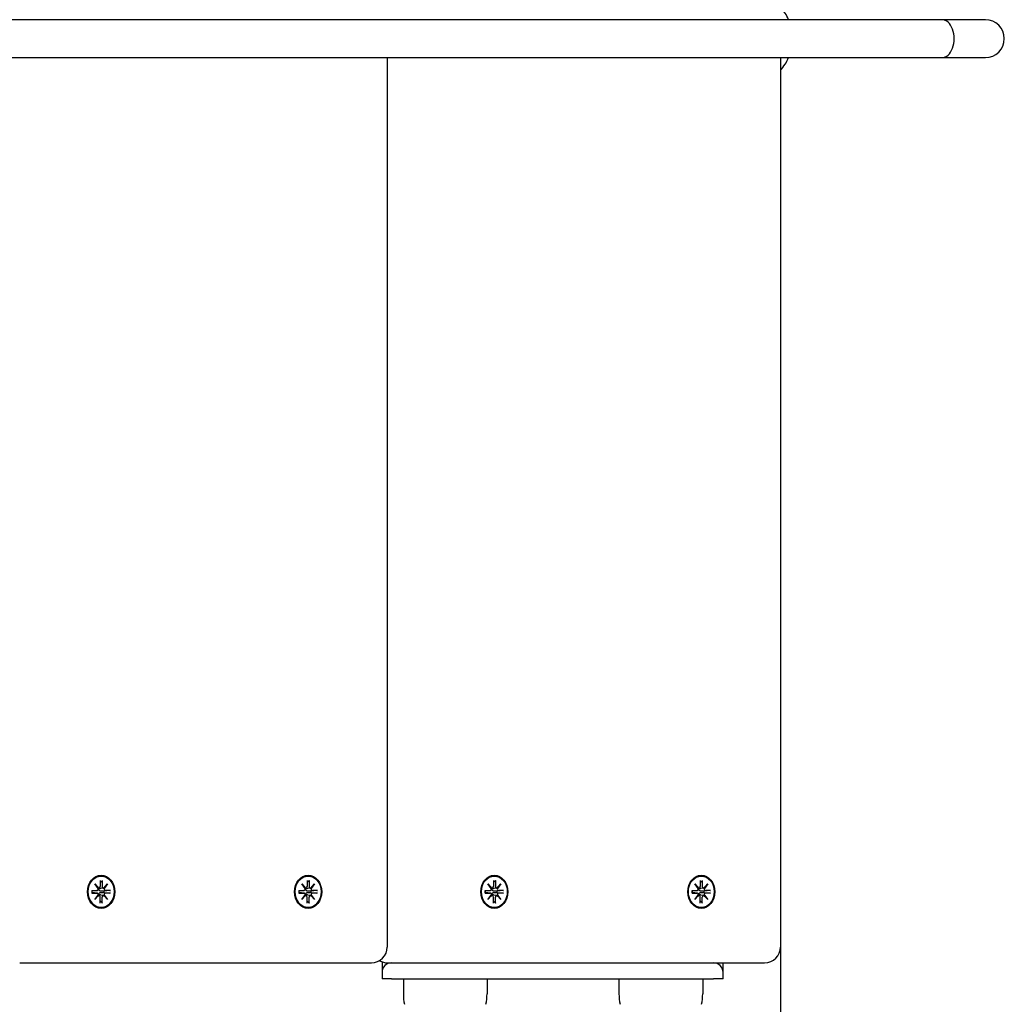
# Model space of a CAD drawing. Extents: x 29623 to 43283, y -5251 to 10215.
# Drawn here: x 41442 to 41754, y 4496 to 4807 of the extents above; entities that cross this region are included whole.
import ezdxf

# ---------------------------------------------------------------- set-up
doc = ezdxf.new("R2010")
doc.units = 0
doc.header["$LTSCALE"] = 30
doc.header["$MEASUREMENT"] = 0
doc.layers.get('0').update_dxf_attribs({"linetype": 'CONTINUOUS'})
doc.layers.add('KÓTY', color=150, linetype='CONTINUOUS')

msp = doc.modelspace()

# ---------------------------------------------------------------- linework, layer by layer
for p, q in [((41734.34, 4807.44), (41149.86, 4807.44)), ((41748.06, 4807.44), (41734.34, 4807.44)), ((41149.86, 4795.44), (41734.34, 4795.44)), ((41558.66, 4795.44), (41558.66, 4513.94)), ((41683.17, 4795.44), (41683.17, 4513.94)), ((41734.34, 4795.44), (41748.06, 4795.44)), ((41466.03, 4533.91), (41467.19, 4532.61)), ((41466.03, 4533.91), (41466.97, 4532.68)), ((41467.1, 4532.5), (41466.03, 4533.91)), ((41467.74, 4535.01), (41467.74, 4533.14)), ((41467.74, 4534.42), (41468.33, 4534.87)), ((41468.39, 4535.01), (41468.38, 4533.14)), ((41468.94, 4532.61), (41470.09, 4533.91)), ((41470.09, 4533.91), (41469.01, 4532.68)), ((41470.09, 4533.91), (41469.03, 4532.5)), ((41531.57, 4533.91), (41532.72, 4532.61)), ((41531.57, 4533.91), (41532.5, 4532.68)), ((41532.63, 4532.5), (41531.57, 4533.91)), ((41533.27, 4535.01), (41533.27, 4533.14)), ((41533.27, 4534.42), (41533.86, 4534.87)), ((41533.92, 4535.01), (41533.92, 4533.14)), ((41534.47, 4532.61), (41535.63, 4533.91)), ((41535.63, 4533.91), (41534.54, 4532.68)), ((41535.63, 4533.91), (41534.56, 4532.5)), ((41590.54, 4533.91), (41591.7, 4532.61)), ((41590.54, 4533.91), (41591.48, 4532.68)), ((41591.61, 4532.5), (41590.54, 4533.91)), ((41592.25, 4535.01), (41592.25, 4533.14)), ((41592.25, 4534.42), (41592.84, 4534.87)), ((41592.9, 4535.01), (41592.89, 4533.14)), ((41593.45, 4532.61), (41594.6, 4533.91)), ((41594.6, 4533.91), (41593.52, 4532.68)), ((41594.6, 4533.91), (41593.54, 4532.5)), ((41656.08, 4533.91), (41657.23, 4532.61)), ((41656.08, 4533.91), (41657.02, 4532.68)), ((41657.14, 4532.5), (41656.08, 4533.91)), ((41657.78, 4535.01), (41657.79, 4533.14)), ((41657.78, 4534.42), (41658.37, 4534.87)), ((41658.43, 4535.01), (41658.43, 4533.14)), ((41658.98, 4532.61), (41660.14, 4533.91)), ((41660.14, 4533.91), (41659.05, 4532.68)), ((41660.14, 4533.91), (41659.07, 4532.5)), ((41465.13, 4531.83), (41466.66, 4531.82)), ((41465.13, 4531.04), (41466.66, 4531.04)), ((41465.28, 4531.61), (41465.18, 4531.62)), ((41465.18, 4531.24), (41465.28, 4531.25)), ((41466.72, 4531.83), (41465.33, 4531.61)), ((41466.72, 4531.04), (41465.33, 4531.25)), ((41467.35, 4532.6), (41467.06, 4532.55)), ((41468.89, 4532.6), (41467.95, 4532.45)), ((41468.98, 4531.65), (41468.08, 4531.61)), ((41468.08, 4531.25), (41468.98, 4531.21)), ((41470.83, 4531.82), (41468.98, 4531.65)), ((41468.98, 4531.21), (41470.83, 4531.04)), ((41471, 4531.83), (41469.46, 4531.82)), ((41471, 4531.04), (41469.46, 4531.04)), ((41530.66, 4531.83), (41532.2, 4531.82)), ((41530.66, 4531.04), (41532.2, 4531.04)), ((41530.82, 4531.61), (41530.72, 4531.62)), ((41530.72, 4531.24), (41530.82, 4531.25)), ((41532.25, 4531.83), (41530.87, 4531.61)), ((41532.25, 4531.04), (41530.87, 4531.25)), ((41532.88, 4532.6), (41532.59, 4532.55)), ((41534.42, 4532.6), (41533.48, 4532.45)), ((41534.51, 4531.65), (41533.61, 4531.61)), ((41533.61, 4531.25), (41534.51, 4531.21)), ((41536.36, 4531.82), (41534.51, 4531.65)), ((41534.51, 4531.21), (41536.36, 4531.04)), ((41536.53, 4531.83), (41534.99, 4531.82)), ((41536.53, 4531.04), (41534.99, 4531.04)), ((41589.64, 4531.83), (41591.17, 4531.82)), ((41589.64, 4531.04), (41591.17, 4531.04)), ((41589.79, 4531.61), (41589.69, 4531.62)), ((41589.69, 4531.24), (41589.79, 4531.25)), ((41591.23, 4531.83), (41589.84, 4531.61)), ((41591.23, 4531.04), (41589.84, 4531.25)), ((41591.86, 4532.6), (41591.57, 4532.55)), ((41593.4, 4532.6), (41592.46, 4532.45)), ((41593.49, 4531.65), (41592.59, 4531.61)), ((41592.59, 4531.25), (41593.49, 4531.21)), ((41595.34, 4531.82), (41593.49, 4531.65)), ((41593.49, 4531.21), (41595.34, 4531.04)), ((41595.51, 4531.83), (41593.97, 4531.82)), ((41595.51, 4531.04), (41593.97, 4531.04)), ((41655.17, 4531.83), (41656.71, 4531.82)), ((41655.17, 4531.04), (41656.71, 4531.04)), ((41655.33, 4531.61), (41655.23, 4531.62)), ((41655.23, 4531.24), (41655.33, 4531.25)), ((41656.76, 4531.83), (41655.38, 4531.61)), ((41656.76, 4531.04), (41655.38, 4531.25)), ((41657.4, 4532.6), (41657.1, 4532.55)), ((41658.93, 4532.6), (41657.99, 4532.45)), ((41659.02, 4531.65), (41658.13, 4531.61)), ((41658.13, 4531.25), (41659.02, 4531.21)), ((41660.87, 4531.82), (41659.02, 4531.65)), ((41659.02, 4531.21), (41660.87, 4531.04)), ((41661.04, 4531.83), (41659.51, 4531.82)), ((41661.04, 4531.04), (41659.51, 4531.04)), ((41466.03, 4528.95), (41467.1, 4530.37)), ((41467.19, 4530.25), (41466.03, 4528.95)), ((41466.03, 4528.95), (41466.97, 4530.19)), ((41467.35, 4530.27), (41467.06, 4530.31)), ((41467.74, 4527.85), (41467.74, 4529.72)), ((41468.33, 4527.99), (41467.74, 4528.44)), ((41468.89, 4530.27), (41467.95, 4530.41)), ((41468.39, 4527.85), (41468.38, 4529.72)), ((41470.09, 4528.95), (41468.94, 4530.25)), ((41470.09, 4528.95), (41469.01, 4530.19)), ((41469.03, 4530.37), (41470.09, 4528.95)), ((41531.57, 4528.95), (41532.63, 4530.37)), ((41532.72, 4530.25), (41531.57, 4528.95)), ((41531.57, 4528.95), (41532.5, 4530.19)), ((41532.88, 4530.27), (41532.59, 4530.31)), ((41533.27, 4527.85), (41533.27, 4529.72)), ((41533.86, 4527.99), (41533.27, 4528.44)), ((41534.42, 4530.27), (41533.48, 4530.41)), ((41533.92, 4527.85), (41533.92, 4529.72)), ((41535.63, 4528.95), (41534.47, 4530.25)), ((41535.63, 4528.95), (41534.54, 4530.19)), ((41534.56, 4530.37), (41535.63, 4528.95)), ((41590.54, 4528.95), (41591.61, 4530.37)), ((41591.7, 4530.25), (41590.54, 4528.95)), ((41590.54, 4528.95), (41591.48, 4530.19)), ((41591.86, 4530.27), (41591.57, 4530.31)), ((41592.25, 4527.85), (41592.25, 4529.72)), ((41592.84, 4527.99), (41592.25, 4528.44)), ((41593.4, 4530.27), (41592.46, 4530.41)), ((41592.9, 4527.85), (41592.89, 4529.72)), ((41594.6, 4528.95), (41593.45, 4530.25)), ((41594.6, 4528.95), (41593.52, 4530.19)), ((41593.54, 4530.37), (41594.6, 4528.95)), ((41656.08, 4528.95), (41657.14, 4530.37)), ((41657.23, 4530.25), (41656.08, 4528.95)), ((41656.08, 4528.95), (41657.02, 4530.19)), ((41657.4, 4530.27), (41657.1, 4530.31)), ((41657.78, 4527.85), (41657.79, 4529.72)), ((41658.37, 4527.99), (41657.78, 4528.44)), ((41658.93, 4530.27), (41657.99, 4530.41)), ((41658.43, 4527.85), (41658.43, 4529.72)), ((41660.14, 4528.95), (41658.98, 4530.25)), ((41660.14, 4528.95), (41659.05, 4530.19)), ((41659.07, 4530.37), (41660.14, 4528.95)), ((41442.26, 4508.94), (41553.66, 4508.94)), ((41557, 4509.25), (41557, 4505.94)), ((41558.74, 4508.94), (41566.77, 4508.94)), ((41566.77, 4508.94), (41678.17, 4508.94)), ((41665, 4505.94), (41665, 4508.94)), ((41557, 4505.94), (41557, 4503.94)), ((41665, 4503.94), (41665, 4505.94)), ((41560, 4503.94), (41557, 4503.94)), ((41560, 4503.94), (41662, 4503.94)), ((41563.75, 4503.94), (41563.75, 4499.14)), ((41590.26, 4503.94), (41590.26, 4499.14)), ((41632.04, 4503.94), (41632.04, 4499.14)), ((41658.56, 4503.94), (41658.56, 4499.14)), ((41665, 4503.94), (41662, 4503.94))]:
    msp.add_line(p, q)
at = {"flags": 128}
for points in [[(41468.39, 4535.01), (41468.39, 4535.01), (41468.39, 4535), (41468.39, 4534.99), (41468.38, 4534.98), (41468.38, 4534.98), (41468.38, 4534.97), (41468.38, 4534.96), (41468.38, 4534.96), (41468.38, 4534.95), (41468.38, 4534.94), (41468.37, 4534.94), (41468.37, 4534.93), (41468.37, 4534.92), (41468.37, 4534.92), (41468.36, 4534.91), (41468.36, 4534.91), (41468.36, 4534.9), (41468.35, 4534.9), (41468.35, 4534.89), (41468.35, 4534.89), (41468.34, 4534.88), (41468.34, 4534.88), (41468.33, 4534.88), (41468.33, 4534.87)], [(41533.92, 4535.01), (41533.92, 4535.01), (41533.92, 4535), (41533.92, 4534.99), (41533.92, 4534.98), (41533.92, 4534.98), (41533.91, 4534.97), (41533.91, 4534.96), (41533.91, 4534.96), (41533.91, 4534.95), (41533.91, 4534.94), (41533.91, 4534.94), (41533.9, 4534.93), (41533.9, 4534.92), (41533.9, 4534.92), (41533.9, 4534.91), (41533.89, 4534.91), (41533.89, 4534.9), (41533.89, 4534.9), (41533.88, 4534.89), (41533.88, 4534.89), (41533.87, 4534.88), (41533.87, 4534.88), (41533.87, 4534.88), (41533.86, 4534.87)], [(41592.9, 4535.01), (41592.9, 4535.01), (41592.9, 4535), (41592.9, 4534.99), (41592.9, 4534.98), (41592.9, 4534.98), (41592.89, 4534.97), (41592.89, 4534.96), (41592.89, 4534.96), (41592.89, 4534.95), (41592.89, 4534.94), (41592.89, 4534.94), (41592.88, 4534.93), (41592.88, 4534.92), (41592.88, 4534.92), (41592.87, 4534.91), (41592.87, 4534.91), (41592.87, 4534.9), (41592.86, 4534.9), (41592.86, 4534.89), (41592.86, 4534.89), (41592.85, 4534.88), (41592.85, 4534.88), (41592.85, 4534.88), (41592.84, 4534.87)], [(41658.43, 4535.01), (41658.43, 4535.01), (41658.43, 4535), (41658.43, 4534.99), (41658.43, 4534.98), (41658.43, 4534.98), (41658.43, 4534.97), (41658.42, 4534.96), (41658.42, 4534.96), (41658.42, 4534.95), (41658.42, 4534.94), (41658.42, 4534.94), (41658.41, 4534.93), (41658.41, 4534.92), (41658.41, 4534.92), (41658.41, 4534.91), (41658.4, 4534.91), (41658.4, 4534.9), (41658.4, 4534.9), (41658.39, 4534.89), (41658.39, 4534.89), (41658.39, 4534.88), (41658.38, 4534.88), (41658.38, 4534.88), (41658.37, 4534.87)], [(41465.13, 4531.83), (41465.13, 4531.83), (41465.14, 4531.83), (41465.14, 4531.83), (41465.15, 4531.83), (41465.15, 4531.83), (41465.16, 4531.83), (41465.16, 4531.83), (41465.17, 4531.83), (41465.17, 4531.83), (41465.17, 4531.83), (41465.18, 4531.83), (41465.18, 4531.83), (41465.18, 4531.83), (41465.18, 4531.83), (41465.19, 4531.82), (41465.19, 4531.82), (41465.19, 4531.82), (41465.19, 4531.82), (41465.19, 4531.82), (41465.2, 4531.82), (41465.2, 4531.82), (41465.2, 4531.82), (41465.2, 4531.82), (41465.2, 4531.82)], [(41465.2, 4531.04), (41465.2, 4531.04), (41465.2, 4531.04), (41465.2, 4531.04), (41465.2, 4531.04), (41465.19, 4531.04), (41465.19, 4531.04), (41465.19, 4531.04), (41465.19, 4531.04), (41465.19, 4531.04), (41465.18, 4531.04), (41465.18, 4531.04), (41465.18, 4531.04), (41465.18, 4531.04), (41465.17, 4531.04), (41465.17, 4531.04), (41465.17, 4531.04), (41465.16, 4531.04), (41465.16, 4531.04), (41465.15, 4531.04), (41465.15, 4531.04), (41465.14, 4531.04), (41465.14, 4531.04), (41465.13, 4531.04), (41465.13, 4531.04)], [(41465.2, 4531.04), (41465.18, 4531.43), (41465.2, 4531.82)], [(41465.33, 4531.61), (41465.33, 4531.61), (41465.33, 4531.61), (41465.33, 4531.61), (41465.32, 4531.61), (41465.32, 4531.61), (41465.32, 4531.61), (41465.32, 4531.61), (41465.32, 4531.61), (41465.31, 4531.61), (41465.31, 4531.61), (41465.31, 4531.61), (41465.31, 4531.61), (41465.31, 4531.61), (41465.3, 4531.61), (41465.3, 4531.61), (41465.3, 4531.61), (41465.3, 4531.61), (41465.3, 4531.61), (41465.29, 4531.61), (41465.29, 4531.61), (41465.29, 4531.61), (41465.29, 4531.61), (41465.29, 4531.61), (41465.28, 4531.61)], [(41465.28, 4531.25), (41465.29, 4531.25), (41465.29, 4531.25), (41465.29, 4531.25), (41465.29, 4531.25), (41465.29, 4531.25), (41465.3, 4531.25), (41465.3, 4531.25), (41465.3, 4531.25), (41465.3, 4531.25), (41465.3, 4531.25), (41465.31, 4531.25), (41465.31, 4531.25), (41465.31, 4531.25), (41465.31, 4531.25), (41465.31, 4531.25), (41465.32, 4531.25), (41465.32, 4531.25), (41465.32, 4531.25), (41465.32, 4531.25), (41465.32, 4531.25), (41465.33, 4531.25), (41465.33, 4531.25), (41465.33, 4531.25), (41465.33, 4531.25)], [(41467.33, 4532.37), (41467.32, 4532.36), (41467.31, 4532.36), (41467.3, 4532.36), (41467.29, 4532.36), (41467.28, 4532.37), (41467.27, 4532.37), (41467.26, 4532.37), (41467.25, 4532.37), (41467.24, 4532.37), (41467.23, 4532.37), (41467.23, 4532.37), (41467.22, 4532.37), (41467.21, 4532.37), (41467.2, 4532.37), (41467.19, 4532.37), (41467.18, 4532.37), (41467.17, 4532.38), (41467.16, 4532.38), (41467.15, 4532.38), (41467.15, 4532.38), (41467.14, 4532.38), (41467.13, 4532.39), (41467.12, 4532.39), (41467.11, 4532.39)], [(41467.11, 4530.47), (41467.12, 4530.48), (41467.13, 4530.48), (41467.14, 4530.48), (41467.15, 4530.48), (41467.15, 4530.48), (41467.16, 4530.49), (41467.17, 4530.49), (41467.18, 4530.49), (41467.19, 4530.49), (41467.2, 4530.49), (41467.21, 4530.49), (41467.22, 4530.49), (41467.23, 4530.5), (41467.23, 4530.5), (41467.24, 4530.5), (41467.25, 4530.5), (41467.26, 4530.5), (41467.27, 4530.5), (41467.28, 4530.5), (41467.29, 4530.5), (41467.3, 4530.5), (41467.31, 4530.5), (41467.32, 4530.5), (41467.33, 4530.5)], [(41468.08, 4531.61), (41468.03, 4531.61), (41467.98, 4531.61), (41467.92, 4531.62), (41467.87, 4531.63), (41467.82, 4531.64), (41467.76, 4531.65), (41467.71, 4531.67), (41467.67, 4531.69), (41467.62, 4531.72), (41467.58, 4531.74), (41467.53, 4531.77), (41467.49, 4531.81), (41467.45, 4531.84), (41467.42, 4531.88), (41467.39, 4531.92), (41467.36, 4531.97), (41467.34, 4532.01), (41467.33, 4532.06), (41467.32, 4532.11), (41467.31, 4532.16), (41467.31, 4532.21), (41467.31, 4532.26), (41467.32, 4532.32), (41467.33, 4532.37)], [(41467.33, 4530.5), (41467.32, 4530.55), (41467.31, 4530.6), (41467.31, 4530.65), (41467.31, 4530.7), (41467.32, 4530.75), (41467.33, 4530.8), (41467.34, 4530.85), (41467.36, 4530.9), (41467.39, 4530.94), (41467.42, 4530.98), (41467.45, 4531.02), (41467.49, 4531.06), (41467.53, 4531.09), (41467.58, 4531.12), (41467.62, 4531.15), (41467.67, 4531.17), (41467.71, 4531.19), (41467.76, 4531.21), (41467.82, 4531.22), (41467.87, 4531.24), (41467.92, 4531.24), (41467.98, 4531.25), (41468.03, 4531.25), (41468.08, 4531.25)], [(41467.95, 4532.45), (41467.92, 4532.45), (41467.9, 4532.45), (41467.87, 4532.44), (41467.85, 4532.44), (41467.82, 4532.44), (41467.8, 4532.43), (41467.77, 4532.43), (41467.75, 4532.42), (41467.72, 4532.42), (41467.7, 4532.42), (41467.67, 4532.41), (41467.64, 4532.41), (41467.62, 4532.41), (41467.59, 4532.4), (41467.57, 4532.4), (41467.54, 4532.39), (41467.51, 4532.39), (41467.49, 4532.39), (41467.46, 4532.38), (41467.43, 4532.38), (41467.41, 4532.38), (41467.38, 4532.37), (41467.35, 4532.37), (41467.33, 4532.37)], [(41467.95, 4530.41), (41467.92, 4530.41), (41467.9, 4530.42), (41467.87, 4530.42), (41467.85, 4530.42), (41467.82, 4530.43), (41467.8, 4530.43), (41467.77, 4530.44), (41467.75, 4530.44), (41467.72, 4530.44), (41467.7, 4530.45), (41467.67, 4530.45), (41467.64, 4530.45), (41467.62, 4530.46), (41467.59, 4530.46), (41467.57, 4530.47), (41467.54, 4530.47), (41467.51, 4530.47), (41467.49, 4530.48), (41467.46, 4530.48), (41467.43, 4530.48), (41467.41, 4530.49), (41467.38, 4530.49), (41467.35, 4530.5), (41467.33, 4530.5)], [(41470.83, 4531.82), (41470.84, 4531.82), (41470.84, 4531.82), (41470.85, 4531.82), (41470.86, 4531.82), (41470.86, 4531.82), (41470.87, 4531.82), (41470.88, 4531.82), (41470.89, 4531.82), (41470.89, 4531.82), (41470.9, 4531.82), (41470.91, 4531.82), (41470.92, 4531.83), (41470.92, 4531.83), (41470.93, 4531.83), (41470.94, 4531.83), (41470.94, 4531.83), (41470.95, 4531.83), (41470.96, 4531.83), (41470.96, 4531.83), (41470.97, 4531.83), (41470.98, 4531.83), (41470.98, 4531.83), (41470.99, 4531.83), (41471, 4531.83)], [(41471, 4531.04), (41470.99, 4531.04), (41470.98, 4531.04), (41470.98, 4531.04), (41470.97, 4531.04), (41470.96, 4531.04), (41470.96, 4531.04), (41470.95, 4531.04), (41470.94, 4531.04), (41470.94, 4531.04), (41470.93, 4531.04), (41470.92, 4531.04), (41470.92, 4531.04), (41470.91, 4531.04), (41470.9, 4531.04), (41470.89, 4531.04), (41470.89, 4531.04), (41470.88, 4531.04), (41470.87, 4531.04), (41470.86, 4531.04), (41470.86, 4531.04), (41470.85, 4531.04), (41470.84, 4531.04), (41470.84, 4531.04), (41470.83, 4531.04)], [(41530.66, 4531.83), (41530.67, 4531.83), (41530.67, 4531.83), (41530.68, 4531.83), (41530.68, 4531.83), (41530.69, 4531.83), (41530.69, 4531.83), (41530.69, 4531.83), (41530.7, 4531.83), (41530.7, 4531.83), (41530.71, 4531.83), (41530.71, 4531.83), (41530.71, 4531.83), (41530.71, 4531.83), (41530.72, 4531.83), (41530.72, 4531.82), (41530.72, 4531.82), (41530.72, 4531.82), (41530.73, 4531.82), (41530.73, 4531.82), (41530.73, 4531.82), (41530.73, 4531.82), (41530.73, 4531.82), (41530.73, 4531.82), (41530.73, 4531.82)], [(41530.73, 4531.04), (41530.73, 4531.04), (41530.73, 4531.04), (41530.73, 4531.04), (41530.73, 4531.04), (41530.73, 4531.04), (41530.73, 4531.04), (41530.72, 4531.04), (41530.72, 4531.04), (41530.72, 4531.04), (41530.72, 4531.04), (41530.71, 4531.04), (41530.71, 4531.04), (41530.71, 4531.04), (41530.71, 4531.04), (41530.7, 4531.04), (41530.7, 4531.04), (41530.69, 4531.04), (41530.69, 4531.04), (41530.69, 4531.04), (41530.68, 4531.04), (41530.68, 4531.04), (41530.67, 4531.04), (41530.67, 4531.04), (41530.66, 4531.04)], [(41530.73, 4531.04), (41530.71, 4531.43), (41530.73, 4531.82)], [(41530.87, 4531.61), (41530.86, 4531.61), (41530.86, 4531.61), (41530.86, 4531.61), (41530.86, 4531.61), (41530.85, 4531.61), (41530.85, 4531.61), (41530.85, 4531.61), (41530.85, 4531.61), (41530.85, 4531.61), (41530.84, 4531.61), (41530.84, 4531.61), (41530.84, 4531.61), (41530.84, 4531.61), (41530.84, 4531.61), (41530.83, 4531.61), (41530.83, 4531.61), (41530.83, 4531.61), (41530.83, 4531.61), (41530.83, 4531.61), (41530.82, 4531.61), (41530.82, 4531.61), (41530.82, 4531.61), (41530.82, 4531.61), (41530.82, 4531.61)], [(41530.82, 4531.25), (41530.82, 4531.25), (41530.82, 4531.25), (41530.82, 4531.25), (41530.82, 4531.25), (41530.83, 4531.25), (41530.83, 4531.25), (41530.83, 4531.25), (41530.83, 4531.25), (41530.83, 4531.25), (41530.84, 4531.25), (41530.84, 4531.25), (41530.84, 4531.25), (41530.84, 4531.25), (41530.84, 4531.25), (41530.85, 4531.25), (41530.85, 4531.25), (41530.85, 4531.25), (41530.85, 4531.25), (41530.85, 4531.25), (41530.86, 4531.25), (41530.86, 4531.25), (41530.86, 4531.25), (41530.86, 4531.25), (41530.87, 4531.25)], [(41532.86, 4532.37), (41532.85, 4532.36), (41532.84, 4532.36), (41532.83, 4532.36), (41532.82, 4532.36), (41532.81, 4532.37), (41532.8, 4532.37), (41532.79, 4532.37), (41532.79, 4532.37), (41532.78, 4532.37), (41532.77, 4532.37), (41532.76, 4532.37), (41532.75, 4532.37), (41532.74, 4532.37), (41532.73, 4532.37), (41532.72, 4532.37), (41532.71, 4532.37), (41532.7, 4532.38), (41532.7, 4532.38), (41532.69, 4532.38), (41532.68, 4532.38), (41532.67, 4532.38), (41532.66, 4532.39), (41532.65, 4532.39), (41532.64, 4532.39)], [(41532.64, 4530.47), (41532.65, 4530.48), (41532.66, 4530.48), (41532.67, 4530.48), (41532.68, 4530.48), (41532.69, 4530.48), (41532.7, 4530.49), (41532.7, 4530.49), (41532.71, 4530.49), (41532.72, 4530.49), (41532.73, 4530.49), (41532.74, 4530.49), (41532.75, 4530.49), (41532.76, 4530.5), (41532.77, 4530.5), (41532.78, 4530.5), (41532.79, 4530.5), (41532.79, 4530.5), (41532.8, 4530.5), (41532.81, 4530.5), (41532.82, 4530.5), (41532.83, 4530.5), (41532.84, 4530.5), (41532.85, 4530.5), (41532.86, 4530.5)], [(41533.61, 4531.61), (41533.56, 4531.61), (41533.51, 4531.61), (41533.45, 4531.62), (41533.4, 4531.63), (41533.35, 4531.64), (41533.3, 4531.65), (41533.25, 4531.67), (41533.2, 4531.69), (41533.15, 4531.72), (41533.11, 4531.74), (41533.07, 4531.77), (41533.02, 4531.81), (41532.99, 4531.84), (41532.95, 4531.88), (41532.92, 4531.92), (41532.9, 4531.97), (41532.88, 4532.01), (41532.86, 4532.06), (41532.85, 4532.11), (41532.84, 4532.16), (41532.84, 4532.21), (41532.84, 4532.26), (41532.85, 4532.32), (41532.86, 4532.37)], [(41532.86, 4530.5), (41532.85, 4530.55), (41532.84, 4530.6), (41532.84, 4530.65), (41532.84, 4530.7), (41532.85, 4530.75), (41532.86, 4530.8), (41532.88, 4530.85), (41532.9, 4530.9), (41532.92, 4530.94), (41532.95, 4530.98), (41532.99, 4531.02), (41533.02, 4531.06), (41533.07, 4531.09), (41533.11, 4531.12), (41533.15, 4531.15), (41533.2, 4531.17), (41533.25, 4531.19), (41533.3, 4531.21), (41533.35, 4531.22), (41533.4, 4531.24), (41533.45, 4531.24), (41533.51, 4531.25), (41533.56, 4531.25), (41533.61, 4531.25)], [(41533.48, 4532.45), (41533.46, 4532.45), (41533.43, 4532.45), (41533.41, 4532.44), (41533.38, 4532.44), (41533.36, 4532.44), (41533.33, 4532.43), (41533.31, 4532.43), (41533.28, 4532.42), (41533.25, 4532.42), (41533.23, 4532.42), (41533.2, 4532.41), (41533.18, 4532.41), (41533.15, 4532.41), (41533.12, 4532.4), (41533.1, 4532.4), (41533.07, 4532.39), (41533.05, 4532.39), (41533.02, 4532.39), (41532.99, 4532.38), (41532.97, 4532.38), (41532.94, 4532.38), (41532.91, 4532.37), (41532.88, 4532.37), (41532.86, 4532.37)], [(41533.48, 4530.41), (41533.46, 4530.41), (41533.43, 4530.42), (41533.41, 4530.42), (41533.38, 4530.42), (41533.36, 4530.43), (41533.33, 4530.43), (41533.31, 4530.44), (41533.28, 4530.44), (41533.25, 4530.44), (41533.23, 4530.45), (41533.2, 4530.45), (41533.18, 4530.45), (41533.15, 4530.46), (41533.12, 4530.46), (41533.1, 4530.47), (41533.07, 4530.47), (41533.05, 4530.47), (41533.02, 4530.48), (41532.99, 4530.48), (41532.97, 4530.48), (41532.94, 4530.49), (41532.91, 4530.49), (41532.88, 4530.5), (41532.86, 4530.5)], [(41536.36, 4531.82), (41536.37, 4531.82), (41536.38, 4531.82), (41536.38, 4531.82), (41536.39, 4531.82), (41536.4, 4531.82), (41536.4, 4531.82), (41536.41, 4531.82), (41536.42, 4531.82), (41536.42, 4531.82), (41536.43, 4531.82), (41536.44, 4531.82), (41536.45, 4531.83), (41536.45, 4531.83), (41536.46, 4531.83), (41536.47, 4531.83), (41536.48, 4531.83), (41536.48, 4531.83), (41536.49, 4531.83), (41536.5, 4531.83), (41536.5, 4531.83), (41536.51, 4531.83), (41536.52, 4531.83), (41536.52, 4531.83), (41536.53, 4531.83)], [(41536.53, 4531.04), (41536.52, 4531.04), (41536.52, 4531.04), (41536.51, 4531.04), (41536.5, 4531.04), (41536.5, 4531.04), (41536.49, 4531.04), (41536.48, 4531.04), (41536.48, 4531.04), (41536.47, 4531.04), (41536.46, 4531.04), (41536.45, 4531.04), (41536.45, 4531.04), (41536.44, 4531.04), (41536.43, 4531.04), (41536.42, 4531.04), (41536.42, 4531.04), (41536.41, 4531.04), (41536.4, 4531.04), (41536.4, 4531.04), (41536.39, 4531.04), (41536.38, 4531.04), (41536.38, 4531.04), (41536.37, 4531.04), (41536.36, 4531.04)], [(41589.64, 4531.83), (41589.65, 4531.83), (41589.65, 4531.83), (41589.66, 4531.83), (41589.66, 4531.83), (41589.66, 4531.83), (41589.67, 4531.83), (41589.67, 4531.83), (41589.68, 4531.83), (41589.68, 4531.83), (41589.68, 4531.83), (41589.69, 4531.83), (41589.69, 4531.83), (41589.69, 4531.83), (41589.7, 4531.83), (41589.7, 4531.82), (41589.7, 4531.82), (41589.7, 4531.82), (41589.7, 4531.82), (41589.71, 4531.82), (41589.71, 4531.82), (41589.71, 4531.82), (41589.71, 4531.82), (41589.71, 4531.82), (41589.71, 4531.82)], [(41589.71, 4531.04), (41589.71, 4531.04), (41589.71, 4531.04), (41589.71, 4531.04), (41589.71, 4531.04), (41589.71, 4531.04), (41589.7, 4531.04), (41589.7, 4531.04), (41589.7, 4531.04), (41589.7, 4531.04), (41589.7, 4531.04), (41589.69, 4531.04), (41589.69, 4531.04), (41589.69, 4531.04), (41589.68, 4531.04), (41589.68, 4531.04), (41589.68, 4531.04), (41589.67, 4531.04), (41589.67, 4531.04), (41589.66, 4531.04), (41589.66, 4531.04), (41589.66, 4531.04), (41589.65, 4531.04), (41589.65, 4531.04), (41589.64, 4531.04)], [(41589.71, 4531.04), (41589.69, 4531.43), (41589.71, 4531.82)], [(41589.84, 4531.61), (41589.84, 4531.61), (41589.84, 4531.61), (41589.84, 4531.61), (41589.84, 4531.61), (41589.83, 4531.61), (41589.83, 4531.61), (41589.83, 4531.61), (41589.83, 4531.61), (41589.83, 4531.61), (41589.82, 4531.61), (41589.82, 4531.61), (41589.82, 4531.61), (41589.82, 4531.61), (41589.81, 4531.61), (41589.81, 4531.61), (41589.81, 4531.61), (41589.81, 4531.61), (41589.81, 4531.61), (41589.8, 4531.61), (41589.8, 4531.61), (41589.8, 4531.61), (41589.8, 4531.61), (41589.8, 4531.61), (41589.79, 4531.61)], [(41589.79, 4531.25), (41589.8, 4531.25), (41589.8, 4531.25), (41589.8, 4531.25), (41589.8, 4531.25), (41589.8, 4531.25), (41589.81, 4531.25), (41589.81, 4531.25), (41589.81, 4531.25), (41589.81, 4531.25), (41589.81, 4531.25), (41589.82, 4531.25), (41589.82, 4531.25), (41589.82, 4531.25), (41589.82, 4531.25), (41589.83, 4531.25), (41589.83, 4531.25), (41589.83, 4531.25), (41589.83, 4531.25), (41589.83, 4531.25), (41589.84, 4531.25), (41589.84, 4531.25), (41589.84, 4531.25), (41589.84, 4531.25), (41589.84, 4531.25)], [(41591.84, 4532.37), (41591.83, 4532.36), (41591.82, 4532.36), (41591.81, 4532.36), (41591.8, 4532.36), (41591.79, 4532.37), (41591.78, 4532.37), (41591.77, 4532.37), (41591.76, 4532.37), (41591.76, 4532.37), (41591.75, 4532.37), (41591.74, 4532.37), (41591.73, 4532.37), (41591.72, 4532.37), (41591.71, 4532.37), (41591.7, 4532.37), (41591.69, 4532.37), (41591.68, 4532.38), (41591.67, 4532.38), (41591.67, 4532.38), (41591.66, 4532.38), (41591.65, 4532.38), (41591.64, 4532.39), (41591.63, 4532.39), (41591.62, 4532.39)], [(41591.62, 4530.47), (41591.63, 4530.48), (41591.64, 4530.48), (41591.65, 4530.48), (41591.66, 4530.48), (41591.67, 4530.48), (41591.67, 4530.49), (41591.68, 4530.49), (41591.69, 4530.49), (41591.7, 4530.49), (41591.71, 4530.49), (41591.72, 4530.49), (41591.73, 4530.49), (41591.74, 4530.5), (41591.75, 4530.5), (41591.76, 4530.5), (41591.76, 4530.5), (41591.77, 4530.5), (41591.78, 4530.5), (41591.79, 4530.5), (41591.8, 4530.5), (41591.81, 4530.5), (41591.82, 4530.5), (41591.83, 4530.5), (41591.84, 4530.5)], [(41592.59, 4531.61), (41592.54, 4531.61), (41592.49, 4531.61), (41592.43, 4531.62), (41592.38, 4531.63), (41592.33, 4531.64), (41592.27, 4531.65), (41592.22, 4531.67), (41592.18, 4531.69), (41592.13, 4531.72), (41592.09, 4531.74), (41592.04, 4531.77), (41592, 4531.81), (41591.96, 4531.84), (41591.93, 4531.88), (41591.9, 4531.92), (41591.87, 4531.97), (41591.85, 4532.01), (41591.84, 4532.06), (41591.83, 4532.11), (41591.82, 4532.16), (41591.82, 4532.21), (41591.82, 4532.26), (41591.83, 4532.32), (41591.84, 4532.37)], [(41591.84, 4530.5), (41591.83, 4530.55), (41591.82, 4530.6), (41591.82, 4530.65), (41591.82, 4530.7), (41591.83, 4530.75), (41591.84, 4530.8), (41591.85, 4530.85), (41591.87, 4530.9), (41591.9, 4530.94), (41591.93, 4530.98), (41591.96, 4531.02), (41592, 4531.06), (41592.04, 4531.09), (41592.09, 4531.12), (41592.13, 4531.15), (41592.18, 4531.17), (41592.22, 4531.19), (41592.27, 4531.21), (41592.33, 4531.22), (41592.38, 4531.24), (41592.43, 4531.24), (41592.49, 4531.25), (41592.54, 4531.25), (41592.59, 4531.25)], [(41592.46, 4532.45), (41592.44, 4532.45), (41592.41, 4532.45), (41592.39, 4532.44), (41592.36, 4532.44), (41592.34, 4532.44), (41592.31, 4532.43), (41592.28, 4532.43), (41592.26, 4532.42), (41592.23, 4532.42), (41592.21, 4532.42), (41592.18, 4532.41), (41592.16, 4532.41), (41592.13, 4532.41), (41592.1, 4532.4), (41592.08, 4532.4), (41592.05, 4532.39), (41592.02, 4532.39), (41592, 4532.39), (41591.97, 4532.38), (41591.94, 4532.38), (41591.92, 4532.38), (41591.89, 4532.37), (41591.86, 4532.37), (41591.84, 4532.37)], [(41592.46, 4530.41), (41592.44, 4530.41), (41592.41, 4530.42), (41592.39, 4530.42), (41592.36, 4530.42), (41592.34, 4530.43), (41592.31, 4530.43), (41592.28, 4530.44), (41592.26, 4530.44), (41592.23, 4530.44), (41592.21, 4530.45), (41592.18, 4530.45), (41592.16, 4530.45), (41592.13, 4530.46), (41592.1, 4530.46), (41592.08, 4530.47), (41592.05, 4530.47), (41592.02, 4530.47), (41592, 4530.48), (41591.97, 4530.48), (41591.94, 4530.48), (41591.92, 4530.49), (41591.89, 4530.49), (41591.86, 4530.5), (41591.84, 4530.5)], [(41595.34, 4531.82), (41595.35, 4531.82), (41595.35, 4531.82), (41595.36, 4531.82), (41595.37, 4531.82), (41595.38, 4531.82), (41595.38, 4531.82), (41595.39, 4531.82), (41595.4, 4531.82), (41595.4, 4531.82), (41595.41, 4531.82), (41595.42, 4531.82), (41595.43, 4531.83), (41595.43, 4531.83), (41595.44, 4531.83), (41595.45, 4531.83), (41595.45, 4531.83), (41595.46, 4531.83), (41595.47, 4531.83), (41595.48, 4531.83), (41595.48, 4531.83), (41595.49, 4531.83), (41595.5, 4531.83), (41595.5, 4531.83), (41595.51, 4531.83)], [(41595.51, 4531.04), (41595.5, 4531.04), (41595.5, 4531.04), (41595.49, 4531.04), (41595.48, 4531.04), (41595.48, 4531.04), (41595.47, 4531.04), (41595.46, 4531.04), (41595.45, 4531.04), (41595.45, 4531.04), (41595.44, 4531.04), (41595.43, 4531.04), (41595.43, 4531.04), (41595.42, 4531.04), (41595.41, 4531.04), (41595.4, 4531.04), (41595.4, 4531.04), (41595.39, 4531.04), (41595.38, 4531.04), (41595.38, 4531.04), (41595.37, 4531.04), (41595.36, 4531.04), (41595.35, 4531.04), (41595.35, 4531.04), (41595.34, 4531.04)], [(41655.17, 4531.83), (41655.18, 4531.83), (41655.18, 4531.83), (41655.19, 4531.83), (41655.19, 4531.83), (41655.2, 4531.83), (41655.2, 4531.83), (41655.21, 4531.83), (41655.21, 4531.83), (41655.21, 4531.83), (41655.22, 4531.83), (41655.22, 4531.83), (41655.22, 4531.83), (41655.23, 4531.83), (41655.23, 4531.83), (41655.23, 4531.82), (41655.23, 4531.82), (41655.23, 4531.82), (41655.24, 4531.82), (41655.24, 4531.82), (41655.24, 4531.82), (41655.24, 4531.82), (41655.24, 4531.82), (41655.24, 4531.82), (41655.24, 4531.82)], [(41655.24, 4531.04), (41655.24, 4531.04), (41655.24, 4531.04), (41655.24, 4531.04), (41655.24, 4531.04), (41655.24, 4531.04), (41655.24, 4531.04), (41655.23, 4531.04), (41655.23, 4531.04), (41655.23, 4531.04), (41655.23, 4531.04), (41655.23, 4531.04), (41655.22, 4531.04), (41655.22, 4531.04), (41655.22, 4531.04), (41655.21, 4531.04), (41655.21, 4531.04), (41655.21, 4531.04), (41655.2, 4531.04), (41655.2, 4531.04), (41655.19, 4531.04), (41655.19, 4531.04), (41655.18, 4531.04), (41655.18, 4531.04), (41655.17, 4531.04)], [(41655.24, 4531.04), (41655.22, 4531.43), (41655.24, 4531.82)], [(41655.38, 4531.61), (41655.37, 4531.61), (41655.37, 4531.61), (41655.37, 4531.61), (41655.37, 4531.61), (41655.37, 4531.61), (41655.36, 4531.61), (41655.36, 4531.61), (41655.36, 4531.61), (41655.36, 4531.61), (41655.36, 4531.61), (41655.35, 4531.61), (41655.35, 4531.61), (41655.35, 4531.61), (41655.35, 4531.61), (41655.34, 4531.61), (41655.34, 4531.61), (41655.34, 4531.61), (41655.34, 4531.61), (41655.34, 4531.61), (41655.33, 4531.61), (41655.33, 4531.61), (41655.33, 4531.61), (41655.33, 4531.61), (41655.33, 4531.61)], [(41655.33, 4531.25), (41655.33, 4531.25), (41655.33, 4531.25), (41655.33, 4531.25), (41655.33, 4531.25), (41655.34, 4531.25), (41655.34, 4531.25), (41655.34, 4531.25), (41655.34, 4531.25), (41655.34, 4531.25), (41655.35, 4531.25), (41655.35, 4531.25), (41655.35, 4531.25), (41655.35, 4531.25), (41655.36, 4531.25), (41655.36, 4531.25), (41655.36, 4531.25), (41655.36, 4531.25), (41655.36, 4531.25), (41655.37, 4531.25), (41655.37, 4531.25), (41655.37, 4531.25), (41655.37, 4531.25), (41655.37, 4531.25), (41655.38, 4531.25)], [(41657.37, 4532.37), (41657.36, 4532.36), (41657.35, 4532.36), (41657.34, 4532.36), (41657.33, 4532.36), (41657.32, 4532.37), (41657.31, 4532.37), (41657.31, 4532.37), (41657.3, 4532.37), (41657.29, 4532.37), (41657.28, 4532.37), (41657.27, 4532.37), (41657.26, 4532.37), (41657.25, 4532.37), (41657.24, 4532.37), (41657.23, 4532.37), (41657.22, 4532.37), (41657.22, 4532.38), (41657.21, 4532.38), (41657.2, 4532.38), (41657.19, 4532.38), (41657.18, 4532.38), (41657.17, 4532.39), (41657.16, 4532.39), (41657.15, 4532.39)], [(41657.15, 4530.47), (41657.16, 4530.48), (41657.17, 4530.48), (41657.18, 4530.48), (41657.19, 4530.48), (41657.2, 4530.48), (41657.21, 4530.49), (41657.22, 4530.49), (41657.22, 4530.49), (41657.23, 4530.49), (41657.24, 4530.49), (41657.25, 4530.49), (41657.26, 4530.49), (41657.27, 4530.5), (41657.28, 4530.5), (41657.29, 4530.5), (41657.3, 4530.5), (41657.31, 4530.5), (41657.31, 4530.5), (41657.32, 4530.5), (41657.33, 4530.5), (41657.34, 4530.5), (41657.35, 4530.5), (41657.36, 4530.5), (41657.37, 4530.5)], [(41658.13, 4531.61), (41658.07, 4531.61), (41658.02, 4531.61), (41657.97, 4531.62), (41657.91, 4531.63), (41657.86, 4531.64), (41657.81, 4531.65), (41657.76, 4531.67), (41657.71, 4531.69), (41657.66, 4531.72), (41657.62, 4531.74), (41657.58, 4531.77), (41657.53, 4531.81), (41657.5, 4531.84), (41657.46, 4531.88), (41657.43, 4531.92), (41657.41, 4531.97), (41657.39, 4532.01), (41657.37, 4532.06), (41657.36, 4532.11), (41657.35, 4532.16), (41657.35, 4532.21), (41657.35, 4532.26), (41657.36, 4532.32), (41657.37, 4532.37)], [(41657.37, 4530.5), (41657.36, 4530.55), (41657.35, 4530.6), (41657.35, 4530.65), (41657.35, 4530.7), (41657.36, 4530.75), (41657.37, 4530.8), (41657.39, 4530.85), (41657.41, 4530.9), (41657.43, 4530.94), (41657.46, 4530.98), (41657.5, 4531.02), (41657.53, 4531.06), (41657.58, 4531.09), (41657.62, 4531.12), (41657.66, 4531.15), (41657.71, 4531.17), (41657.76, 4531.19), (41657.81, 4531.21), (41657.86, 4531.22), (41657.91, 4531.24), (41657.97, 4531.24), (41658.02, 4531.25), (41658.07, 4531.25), (41658.13, 4531.25)], [(41657.99, 4532.45), (41657.97, 4532.45), (41657.94, 4532.45), (41657.92, 4532.44), (41657.89, 4532.44), (41657.87, 4532.44), (41657.84, 4532.43), (41657.82, 4532.43), (41657.79, 4532.42), (41657.77, 4532.42), (41657.74, 4532.42), (41657.71, 4532.41), (41657.69, 4532.41), (41657.66, 4532.41), (41657.64, 4532.4), (41657.61, 4532.4), (41657.58, 4532.39), (41657.56, 4532.39), (41657.53, 4532.39), (41657.5, 4532.38), (41657.48, 4532.38), (41657.45, 4532.38), (41657.42, 4532.37), (41657.4, 4532.37), (41657.37, 4532.37)], [(41657.99, 4530.41), (41657.97, 4530.41), (41657.94, 4530.42), (41657.92, 4530.42), (41657.89, 4530.42), (41657.87, 4530.43), (41657.84, 4530.43), (41657.82, 4530.44), (41657.79, 4530.44), (41657.77, 4530.44), (41657.74, 4530.45), (41657.71, 4530.45), (41657.69, 4530.45), (41657.66, 4530.46), (41657.64, 4530.46), (41657.61, 4530.47), (41657.58, 4530.47), (41657.56, 4530.47), (41657.53, 4530.48), (41657.5, 4530.48), (41657.48, 4530.48), (41657.45, 4530.49), (41657.42, 4530.49), (41657.4, 4530.5), (41657.37, 4530.5)], [(41660.87, 4531.82), (41660.88, 4531.82), (41660.89, 4531.82), (41660.89, 4531.82), (41660.9, 4531.82), (41660.91, 4531.82), (41660.92, 4531.82), (41660.92, 4531.82), (41660.93, 4531.82), (41660.94, 4531.82), (41660.94, 4531.82), (41660.95, 4531.82), (41660.96, 4531.83), (41660.97, 4531.83), (41660.97, 4531.83), (41660.98, 4531.83), (41660.99, 4531.83), (41660.99, 4531.83), (41661, 4531.83), (41661.01, 4531.83), (41661.01, 4531.83), (41661.02, 4531.83), (41661.03, 4531.83), (41661.03, 4531.83), (41661.04, 4531.83)], [(41661.04, 4531.04), (41661.03, 4531.04), (41661.03, 4531.04), (41661.02, 4531.04), (41661.01, 4531.04), (41661.01, 4531.04), (41661, 4531.04), (41660.99, 4531.04), (41660.99, 4531.04), (41660.98, 4531.04), (41660.97, 4531.04), (41660.97, 4531.04), (41660.96, 4531.04), (41660.95, 4531.04), (41660.94, 4531.04), (41660.94, 4531.04), (41660.93, 4531.04), (41660.92, 4531.04), (41660.92, 4531.04), (41660.91, 4531.04), (41660.9, 4531.04), (41660.89, 4531.04), (41660.89, 4531.04), (41660.88, 4531.04), (41660.87, 4531.04)], [(41468.33, 4527.99), (41468.33, 4527.99), (41468.34, 4527.99), (41468.34, 4527.98), (41468.35, 4527.98), (41468.35, 4527.97), (41468.35, 4527.97), (41468.36, 4527.96), (41468.36, 4527.96), (41468.36, 4527.95), (41468.37, 4527.95), (41468.37, 4527.94), (41468.37, 4527.93), (41468.37, 4527.93), (41468.38, 4527.92), (41468.38, 4527.91), (41468.38, 4527.91), (41468.38, 4527.9), (41468.38, 4527.89), (41468.38, 4527.89), (41468.38, 4527.88), (41468.39, 4527.87), (41468.39, 4527.87), (41468.39, 4527.86), (41468.39, 4527.85)], [(41533.86, 4527.99), (41533.87, 4527.99), (41533.87, 4527.99), (41533.87, 4527.98), (41533.88, 4527.98), (41533.88, 4527.97), (41533.89, 4527.97), (41533.89, 4527.96), (41533.89, 4527.96), (41533.9, 4527.95), (41533.9, 4527.95), (41533.9, 4527.94), (41533.9, 4527.93), (41533.91, 4527.93), (41533.91, 4527.92), (41533.91, 4527.91), (41533.91, 4527.91), (41533.91, 4527.9), (41533.91, 4527.89), (41533.92, 4527.89), (41533.92, 4527.88), (41533.92, 4527.87), (41533.92, 4527.87), (41533.92, 4527.86), (41533.92, 4527.85)], [(41592.84, 4527.99), (41592.85, 4527.99), (41592.85, 4527.99), (41592.85, 4527.98), (41592.86, 4527.98), (41592.86, 4527.97), (41592.86, 4527.97), (41592.87, 4527.96), (41592.87, 4527.96), (41592.87, 4527.95), (41592.88, 4527.95), (41592.88, 4527.94), (41592.88, 4527.93), (41592.89, 4527.93), (41592.89, 4527.92), (41592.89, 4527.91), (41592.89, 4527.91), (41592.89, 4527.9), (41592.89, 4527.89), (41592.9, 4527.89), (41592.9, 4527.88), (41592.9, 4527.87), (41592.9, 4527.87), (41592.9, 4527.86), (41592.9, 4527.85)], [(41658.37, 4527.99), (41658.38, 4527.99), (41658.38, 4527.99), (41658.39, 4527.98), (41658.39, 4527.98), (41658.39, 4527.97), (41658.4, 4527.97), (41658.4, 4527.96), (41658.4, 4527.96), (41658.41, 4527.95), (41658.41, 4527.95), (41658.41, 4527.94), (41658.41, 4527.93), (41658.42, 4527.93), (41658.42, 4527.92), (41658.42, 4527.91), (41658.42, 4527.91), (41658.42, 4527.9), (41658.43, 4527.89), (41658.43, 4527.89), (41658.43, 4527.88), (41658.43, 4527.87), (41658.43, 4527.87), (41658.43, 4527.86), (41658.43, 4527.85)]]:
    msp.add_lwpolyline(points, dxfattribs=at)
for centre, radius, start, end in [((41672, 4801.44), 15, 23.5987, 41.8675), ((41748.06, 4801.44), 6, 270, 90), ((41672, 4801.44), 15, 318.1325, 336.4423), ((41553.66, 4513.94), 5, 270, 0), ((41678.17, 4513.94), 5, 270, 0), ((41558.74, 4513.94), 5, 239.4935, 270), ((41560, 4505.94), 3, 90, 180), ((41662, 4505.94), 3, 0, 90), ((41578.75, 4499.14), 15, 180, 192.7446), ((41575.26, 4499.14), 15, 347.2554, 0), ((41647.04, 4499.14), 15, 180, 192.7446), ((41643.56, 4499.14), 15, 347.2554, 0)]:
    msp.add_arc(centre, radius, start, end)
for centre, major_axis, ratio, start_param, end_param in [((41734.34, 4801.44), (0, -6), 0.639617, 0, 3.141593), ((41466.66, 4532.37), (-0.001, -0.545), 0.819154, 0, 1.810838), ((41466.66, 4530.5), (0.153, 0.518), 0.837927, 4.712389, 6.523227), ((41467.66, 4533.09), (0.749, 0.356), 0.522772, 3.324923, 3.726673), ((41467.11, 4532.42), (0.382, 0.22), 0.858342, 0.985716, 1.387466), ((41467.3, 4533.14), (-0.105, -0.53), 0.837927, 0, 1.810838), ((41468.83, 4533.14), (-0.001, -0.545), 0.819154, 4.712389, 6.523227), ((41469.27, 4533.09), (-0.372, 0.222), 0.956022, 0.985716, 1.387466), ((41469.46, 4532.37), (-0.153, -0.518), 0.837927, 4.712389, 6.523227), ((41466.93, 4531.43), (0.27, -2.5), 0.821708, 1.396093, 1.570796), ((41469.46, 4530.5), (0.001, 0.545), 0.819154, 0, 1.810838), ((41469.82, 4532.42), (0.772, -0.328), 0.52531, 3.324923, 3.726673), ((41532.2, 4532.37), (-0.001, -0.545), 0.819154, 0, 1.810838), ((41532.2, 4530.5), (0.153, 0.518), 0.837927, 4.712389, 6.523227), ((41533.19, 4533.09), (0.749, 0.356), 0.522772, 3.324923, 3.726673), ((41532.64, 4532.42), (0.382, 0.22), 0.858342, 0.985716, 1.387466), ((41532.83, 4533.14), (-0.105, -0.53), 0.837927, 0, 1.810838), ((41534.36, 4533.14), (-0.001, -0.545), 0.819154, 4.712389, 6.523227), ((41534.8, 4533.09), (-0.372, 0.222), 0.956022, 0.985716, 1.387466), ((41534.99, 4532.37), (-0.153, -0.518), 0.837927, 4.712389, 6.523227), ((41532.46, 4531.43), (0.27, -2.5), 0.821708, 1.396093, 1.570796), ((41534.99, 4530.5), (0.001, 0.545), 0.819154, 0, 1.810838), ((41535.35, 4532.42), (0.772, -0.328), 0.52531, 3.324923, 3.726673), ((41591.18, 4532.37), (-0.001, -0.545), 0.819154, 0, 1.810838), ((41591.18, 4530.5), (0.153, 0.518), 0.837927, 4.712389, 6.523227), ((41592.17, 4533.09), (0.749, 0.356), 0.522772, 3.324923, 3.726673), ((41591.62, 4532.42), (0.382, 0.22), 0.858342, 0.985716, 1.387466), ((41591.81, 4533.14), (-0.105, -0.53), 0.837927, 0, 1.810838), ((41593.34, 4533.14), (-0.001, -0.545), 0.819154, 4.712389, 6.523227), ((41593.78, 4533.09), (-0.372, 0.222), 0.956022, 0.985716, 1.387466), ((41593.97, 4532.37), (-0.153, -0.518), 0.837927, 4.712389, 6.523227), ((41591.44, 4531.43), (0.27, -2.5), 0.821708, 1.396093, 1.570796), ((41593.97, 4530.5), (0.001, 0.545), 0.819154, 0, 1.810838), ((41594.33, 4532.42), (0.772, -0.328), 0.52531, 3.324923, 3.726673), ((41656.71, 4532.37), (-0.001, -0.545), 0.819154, 0, 1.810838), ((41656.71, 4530.5), (0.153, 0.518), 0.837927, 4.712389, 6.523227), ((41657.7, 4533.09), (0.749, 0.356), 0.522772, 3.324923, 3.726673), ((41657.15, 4532.42), (0.382, 0.22), 0.858342, 0.985716, 1.387466), ((41657.34, 4533.14), (-0.105, -0.53), 0.837927, 0, 1.810838), ((41658.87, 4533.14), (-0.001, -0.545), 0.819154, 4.712389, 6.523227), ((41659.31, 4533.09), (-0.372, 0.222), 0.956022, 0.985716, 1.387466), ((41659.5, 4532.37), (-0.153, -0.518), 0.837927, 4.712389, 6.523227), ((41656.97, 4531.43), (0.27, -2.5), 0.821708, 1.396093, 1.570796), ((41659.5, 4530.5), (0.001, 0.545), 0.819154, 0, 1.810838), ((41659.86, 4532.42), (0.772, -0.328), 0.52531, 3.324923, 3.726673), ((41467.66, 4529.78), (-0.749, 0.356), 0.522772, 5.698105, 6.099855), ((41467.11, 4530.45), (0.382, -0.22), 0.858342, 4.895719, 5.29747), ((41467.3, 4529.73), (0.001, 0.545), 0.819154, 4.712389, 6.523227), ((41468.83, 4529.73), (0.105, 0.53), 0.837927, 0, 1.810838), ((41469.27, 4529.78), (-0.372, -0.222), 0.956022, 4.895719, 5.29747), ((41469.82, 4530.45), (-0.772, -0.328), 0.52531, 5.698105, 6.099855), ((41533.19, 4529.78), (-0.749, 0.356), 0.522772, 5.698105, 6.099855), ((41532.64, 4530.45), (0.382, -0.22), 0.858342, 4.895719, 5.29747), ((41532.83, 4529.73), (0.001, 0.545), 0.819154, 4.712389, 6.523227), ((41534.36, 4529.73), (0.105, 0.53), 0.837927, 0, 1.810838), ((41534.8, 4529.78), (-0.372, -0.222), 0.956022, 4.895719, 5.29747), ((41535.35, 4530.45), (-0.772, -0.328), 0.52531, 5.698105, 6.099855), ((41592.17, 4529.78), (-0.749, 0.356), 0.522772, 5.698105, 6.099855), ((41591.62, 4530.45), (0.382, -0.22), 0.858342, 4.895719, 5.29747), ((41591.81, 4529.73), (0.001, 0.545), 0.819154, 4.712389, 6.523227), ((41593.34, 4529.73), (0.105, 0.53), 0.837927, 0, 1.810838), ((41593.78, 4529.78), (-0.372, -0.222), 0.956022, 4.895719, 5.29747), ((41594.33, 4530.45), (-0.772, -0.328), 0.52531, 5.698105, 6.099855), ((41657.7, 4529.78), (-0.749, 0.356), 0.522772, 5.698105, 6.099855), ((41657.15, 4530.45), (0.382, -0.22), 0.858342, 4.895719, 5.29747), ((41657.34, 4529.73), (0.001, 0.545), 0.819154, 4.712389, 6.523227), ((41658.87, 4529.73), (0.105, 0.53), 0.837927, 0, 1.810838), ((41659.31, 4529.78), (-0.372, -0.222), 0.956022, 4.895719, 5.29747), ((41659.86, 4530.45), (-0.772, -0.328), 0.52531, 5.698105, 6.099855)]:
    msp.add_ellipse(centre, major_axis=major_axis, ratio=ratio, start_param=start_param, end_param=end_param)
for centre, major_axis in [((41468.06, 4531.43), (0, -5.25)), ((41468.06, 4531.43), (0, 5)), ((41533.6, 4531.43), (0, -5.25)), ((41533.6, 4531.43), (0, 5)), ((41592.57, 4531.43), (0, -5.25)), ((41592.57, 4531.43), (0, 5)), ((41658.11, 4531.43), (0, 5.25)), ((41658.11, 4531.43), (0, 5))]:
    msp.add_ellipse(centre, major_axis=major_axis, ratio=0.819152)
at = {"layer": 'KÓTY'}
msp.add_line((41683.17, 4513.94), (41683.17, -4429.33), dxfattribs=at)

doc.saveas('drawing.dxf')
